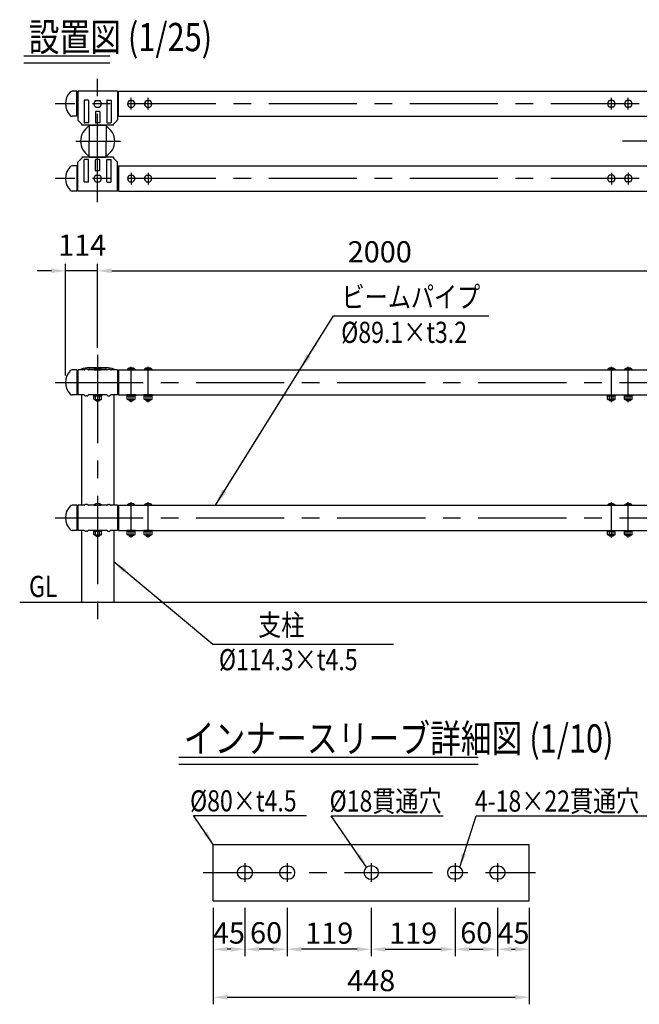
# Model space of a CAD drawing. Extents: x 92 to 9225, y 202 to 6650.
# Drawn here: x 94 to 2291, y 3096 to 6587 of the extents above; entities that cross this region are included whole.
import ezdxf

# ---------------------------------------------------------------- set-up
doc = ezdxf.new("R2010")
doc.units = 0
doc.header["$LTSCALE"] = 50
doc.header["$MEASUREMENT"] = 0
doc.header["$PDMODE"] = 33
doc.header["$PDSIZE"] = 5
doc.linetypes.add('CENTER', pattern=[2, 1.25, -0.25, 0.25, -0.25])
doc.layers.get('DEFPOINTS').update_dxf_attribs({"linetype": 'CONTINUOUS'})
for name, color, linetype in [('CENTER', 3, 'CENTER'), ('MOJI', 6, 'CONTINUOUS'), ('MOJI2', 1, 'CONTINUOUS'), ('SJC', 1, 'CONTINUOUS'), ('SJC2', 7, 'CONTINUOUS'), ('SUNPOU', 4, 'CONTINUOUS')]:
    doc.layers.add(name, color=color, linetype=linetype)
doc.styles.add('EXT08', font='ROMANS', dxfattribs={"width": 0.8, "bigfont": 'EXTFONT'})
doc.styles.get("Standard").update_dxf_attribs({"font": 'ISOCP'})
doc.dimstyles.new('SJC', dxfattribs={"dimtxt": 0.18, "dimasz": 0.18, "dimexe": 0.18, "dimexo": 0.0625, "dimgap": 0.09, "dimtad": 0, "dimtih": 1, "dimtoh": 1, "dimdec": 4, "dimzin": 0, "dimdsep": 46, "dimtxsty": 'STANDARD', "dimcen": 0.09, "dimadec": 0, "dimazin": 0, "dimtfac": 1, "dimtdec": 4, "dimtofl": 0, "dimtmove": 0, "dimatfit": 3, "dimfxl": 1, "dimtolj": 1, "dimtzin": 0, "dimarcsym": 0})

# ---------------------------------------------------------------- blocks, each defined once
blk = doc.blocks.new('*D2')
at = {"layer": 'DEFPOINTS', "color": 0}
for p in [(2370.6, 5697), (370.6, 5399), (2370.6, 5399)]:
    blk.add_point(p, dxfattribs=at)
at = {"layer": 'SUNPOU', "lineweight": -2}
for p, q in [((370.6, 5424), (370.6, 5722)), ((420.6, 5697), (2320.6, 5697)), ((2370.6, 5424), (2370.6, 5722))]:
    blk.add_line(p, q, dxfattribs=at)
at = {"layer": 'SUNPOU'}
for points in [[(420.6, 5705.3), (420.6, 5688.7), (370.6, 5697)], [(2320.6, 5705.3), (2320.6, 5688.7), (2370.6, 5697)]]:
    blk.add_solid(points, dxfattribs=at)
at = {"layer": 'SUNPOU', "insert": (1370.6, 5764.5), "char_height": 75, "attachment_point": 5, "style": 'EXT08'}
blk.add_mtext('\\A1;2000', dxfattribs=at)
blk = doc.blocks.new('*D1')
at = {"layer": 'DEFPOINTS', "color": 0}
for p in [(256.6, 5697), (370.6, 5399), (256.6, 5301.2)]:
    blk.add_point(p, dxfattribs=at)
at = {"layer": 'SUNPOU', "lineweight": -2}
for p, q in [((206.6, 5697), (156.6, 5697)), ((256.6, 5326.2), (256.6, 5722)), ((370.6, 5697), (256.6, 5697)), ((370.6, 5424), (370.6, 5722)), ((420.6, 5697), (470.6, 5697))]:
    blk.add_line(p, q, dxfattribs=at)
at = {"layer": 'SUNPOU'}
for points in [[(206.6, 5705.3), (206.6, 5688.7), (256.6, 5697)], [(420.6, 5705.3), (420.6, 5688.7), (370.6, 5697)]]:
    blk.add_solid(points, dxfattribs=at)
at = {"layer": 'SUNPOU', "insert": (315.6, 5787.9), "char_height": 75, "attachment_point": 5, "style": 'EXT08'}
blk.add_mtext('\\A1;114', dxfattribs=at)
blk = doc.blocks.new('*D17')
at = {"layer": 'DEFPOINTS', "color": 0}
for p in [(780.3, 3463.4), (1900.3, 3463.4), (1900.3, 3121.3)]:
    blk.add_point(p, dxfattribs=at)
at = {"layer": 'SUNPOU', "color": 0, "lineweight": -2}
for p, q in [((780.3, 3438.4), (780.3, 3096.3)), ((1900.3, 3438.4), (1900.3, 3096.3)), ((830.3, 3121.3), (1850.3, 3121.3))]:
    blk.add_line(p, q, dxfattribs=at)
at = {"layer": 'SUNPOU', "color": 0}
for points in [[(830.3, 3129.6), (830.3, 3113), (780.3, 3121.3)], [(1850.3, 3129.6), (1850.3, 3113), (1900.3, 3121.3)]]:
    blk.add_solid(points, dxfattribs=at)
at = {"layer": 'SUNPOU', "color": 0, "insert": (1340.3, 3180.5), "char_height": 75, "attachment_point": 5, "style": 'EXT08'}
blk.add_mtext('\\A1;448', dxfattribs=at)
blk = doc.blocks.new('*D18')
at = {"layer": 'DEFPOINTS', "color": 0}
for p in [(1340.3, 3463.4), (1637.8, 3463.4), (1637.8, 3291.5)]:
    blk.add_point(p, dxfattribs=at)
at = {"layer": 'SUNPOU', "color": 0, "lineweight": -2}
for p, q in [((1340.3, 3438.4), (1340.3, 3266.5)), ((1637.8, 3438.4), (1637.8, 3266.5)), ((1390.3, 3291.5), (1587.8, 3291.5))]:
    blk.add_line(p, q, dxfattribs=at)
at = {"layer": 'SUNPOU', "color": 0}
for points in [[(1390.3, 3299.8), (1390.3, 3283.1), (1340.3, 3291.5)], [(1587.8, 3299.8), (1587.8, 3283.1), (1637.8, 3291.5)]]:
    blk.add_solid(points, dxfattribs=at)
at = {"layer": 'SUNPOU', "color": 0, "insert": (1489, 3348.7), "char_height": 75, "attachment_point": 5, "style": 'EXT08'}
blk.add_mtext('\\A1;119', dxfattribs=at)
blk = doc.blocks.new('*D19')
at = {"layer": 'DEFPOINTS', "color": 0}
for p in [(1637.8, 3463.4), (1787.8, 3463.4), (1787.8, 3291.5)]:
    blk.add_point(p, dxfattribs=at)
at = {"layer": 'SUNPOU', "color": 0, "lineweight": -2}
for p, q in [((1637.8, 3438.4), (1637.8, 3266.5)), ((1787.8, 3438.4), (1787.8, 3266.5)), ((1687.8, 3291.5), (1737.8, 3291.5))]:
    blk.add_line(p, q, dxfattribs=at)
at = {"layer": 'SUNPOU', "color": 0}
for points in [[(1687.8, 3299.8), (1687.8, 3283.1), (1637.8, 3291.5)], [(1737.8, 3299.8), (1737.8, 3283.1), (1787.8, 3291.5)]]:
    blk.add_solid(points, dxfattribs=at)
at = {"layer": 'SUNPOU', "color": 0, "insert": (1712.8, 3349.9), "char_height": 75, "attachment_point": 5, "style": 'EXT08'}
blk.add_mtext('\\A1;60', dxfattribs=at)
blk = doc.blocks.new('*D20')
at = {"layer": 'DEFPOINTS', "color": 0}
for p in [(1787.8, 3463.4), (1900.3, 3463.4), (1900.3, 3291.5)]:
    blk.add_point(p, dxfattribs=at)
at = {"layer": 'SUNPOU', "color": 0, "lineweight": -2}
for p, q in [((1787.8, 3438.4), (1787.8, 3266.5)), ((1900.3, 3438.4), (1900.3, 3266.5)), ((1837.8, 3291.5), (1850.3, 3291.5))]:
    blk.add_line(p, q, dxfattribs=at)
at = {"layer": 'SUNPOU', "color": 0}
for points in [[(1837.8, 3299.8), (1837.8, 3283.1), (1787.8, 3291.5)], [(1850.3, 3299.8), (1850.3, 3283.1), (1900.3, 3291.5)]]:
    blk.add_solid(points, dxfattribs=at)
at = {"layer": 'SUNPOU', "color": 0, "insert": (1844.6, 3348.9), "char_height": 75, "attachment_point": 5, "style": 'EXT08'}
blk.add_mtext('\\A1;45', dxfattribs=at)
blk = doc.blocks.new('*D37')
at = {"layer": 'DEFPOINTS', "color": 0}
for p in [(1042.8, 3463.4), (1340.3, 3463.4), (1042.8, 3291.5)]:
    blk.add_point(p, dxfattribs=at)
at = {"layer": 'SUNPOU', "color": 0, "lineweight": -2}
for p, q in [((1042.8, 3438.4), (1042.8, 3266.5)), ((1340.3, 3438.4), (1340.3, 3266.5)), ((1290.3, 3291.5), (1092.8, 3291.5))]:
    blk.add_line(p, q, dxfattribs=at)
at = {"layer": 'SUNPOU', "color": 0}
for points in [[(1092.8, 3299.8), (1092.8, 3283.1), (1042.8, 3291.5)], [(1290.3, 3299.8), (1290.3, 3283.1), (1340.3, 3291.5)]]:
    blk.add_solid(points, dxfattribs=at)
at = {"layer": 'SUNPOU', "color": 0, "insert": (1191.5, 3348.7), "char_height": 75, "attachment_point": 5, "style": 'EXT08'}
blk.add_mtext('\\A1;119', dxfattribs=at)
blk = doc.blocks.new('*D38')
at = {"layer": 'DEFPOINTS', "color": 0}
for p in [(892.8, 3463.4), (1042.8, 3463.4), (892.8, 3291.5)]:
    blk.add_point(p, dxfattribs=at)
at = {"layer": 'SUNPOU', "color": 0, "lineweight": -2}
for p, q in [((892.8, 3438.4), (892.8, 3266.5)), ((1042.8, 3438.4), (1042.8, 3266.5)), ((992.8, 3291.5), (942.8, 3291.5))]:
    blk.add_line(p, q, dxfattribs=at)
at = {"layer": 'SUNPOU', "color": 0}
for points in [[(942.8, 3299.8), (942.8, 3283.1), (892.8, 3291.5)], [(992.8, 3299.8), (992.8, 3283.1), (1042.8, 3291.5)]]:
    blk.add_solid(points, dxfattribs=at)
at = {"layer": 'SUNPOU', "color": 0, "insert": (967.8, 3349.9), "char_height": 75, "attachment_point": 5, "style": 'EXT08'}
blk.add_mtext('\\A1;60', dxfattribs=at)
blk = doc.blocks.new('*D39')
at = {"layer": 'DEFPOINTS', "color": 0}
for p in [(780.3, 3463.4), (892.8, 3463.4), (780.3, 3291.5)]:
    blk.add_point(p, dxfattribs=at)
at = {"layer": 'SUNPOU', "color": 0, "lineweight": -2}
for p, q in [((780.3, 3438.4), (780.3, 3266.5)), ((892.8, 3438.4), (892.8, 3266.5)), ((842.8, 3291.5), (830.3, 3291.5))]:
    blk.add_line(p, q, dxfattribs=at)
at = {"layer": 'SUNPOU', "color": 0}
for points in [[(830.3, 3299.8), (830.3, 3283.1), (780.3, 3291.5)], [(842.8, 3299.8), (842.8, 3283.1), (892.8, 3291.5)]]:
    blk.add_solid(points, dxfattribs=at)
at = {"layer": 'SUNPOU', "color": 0, "insert": (835.9, 3348.9), "char_height": 75, "attachment_point": 5, "style": 'EXT08'}
blk.add_mtext('\\A1;45', dxfattribs=at)

msp = doc.modelspace()

# ---------------------------------------------------------------- linework, layer by layer
at = {"layer": 'CENTER', "ltscale": 5}
for p, q in [((370.617, 5940.66), (370.617, 6377.78)), ((4789.795, 6289.423), (219.943, 6289.423)), ((387.729, 6289.423), (353.505, 6289.423)), ((489.617, 6268.764), (489.617, 6310.081)), ((549.617, 6268.764), (549.617, 6310.081)), ((2191.617, 6268.765), (2191.617, 6310.081)), ((2251.617, 6268.765), (2251.617, 6310.081)), ((293.759, 6156.823), (452.064, 6156.823)), ((2543.928, 6156.823), (2212.393, 6156.823)), ((489.617, 6044.881), (489.617, 6003.564)), ((549.617, 6044.881), (549.617, 6003.564)), ((2191.617, 6044.881), (2191.617, 6003.564)), ((2251.617, 6044.881), (2251.617, 6003.564)), ((4789.795, 6024.223), (219.943, 6024.223)), ((387.729, 6024.223), (353.505, 6024.223)), ((370.617, 5398.994), (370.617, 4429.707)), ((489.617, 5231.01), (489.617, 5356.605)), ((549.617, 5231.01), (549.617, 5356.605)), ((2191.617, 5231.01), (2191.617, 5356.605)), ((2251.617, 5231.01), (2251.617, 5356.605)), ((489.617, 4751.01), (489.617, 4876.605)), ((549.617, 4751.01), (549.617, 4876.605)), ((2191.617, 4751.01), (2191.617, 4876.605)), ((2251.617, 4751.01), (2251.617, 4876.605)), ((892.758, 3596.689), (892.758, 3530.088)), ((1042.758, 3596.689), (1042.758, 3530.088)), ((1340.258, 3596.689), (1340.258, 3530.088)), ((1637.758, 3596.689), (1637.758, 3530.088)), ((1787.758, 3596.689), (1787.758, 3530.088)), ((745.141, 3563.388), (1922.733, 3563.388))]:
    msp.add_line(p, q, dxfattribs=at)
at = {"layer": 'CENTER', "linetype": 'CENTER', "ltscale": 5}
for p, q in [((219.943, 5301.25), (4789.795, 5301.25)), ((219.943, 4821.25), (4789.795, 4821.25))]:
    msp.add_line(p, q, dxfattribs=at)
at = {"layer": 'MOJI', "ltscale": 5}
for p, q in [((1206.47, 5536.806), (1757.144, 5536.806)), ((779.097, 4373.645), (1419.06, 4373.645)), ((710.268, 3766.28), (1110.665, 3766.28))]:
    msp.add_line(p, q, dxfattribs=at)
at = {"layer": 'MOJI', "linetype": 'ByBlock', "ltscale": 5}
for p, q in [((1197.878, 3764.965), (1595.491, 3764.965)), ((1712.696, 3764.965), (2356.547, 3764.965))]:
    msp.add_line(p, q, dxfattribs=at)
at = {"layer": 'MOJI2', "ltscale": 5}
for p, q in [((109.012, 6459.104), (413.69, 6459.104)), ((109.012, 6434.104), (413.69, 6434.104)), ((658.653, 3972.42), (1719.59, 3972.42)), ((658.653, 3947.42), (1719.59, 3947.42))]:
    msp.add_line(p, q, dxfattribs=at)
at = {"layer": 'SJC', "ltscale": 5}
for p, q in [((296.617, 6333.973), (280.475, 6333.973)), ((296.617, 6244.873), (296.617, 6333.973)), ((300.617, 6329.423), (299.617, 6329.423)), ((300.617, 6333.973), (300.617, 6231.864)), ((440.617, 6333.973), (300.617, 6333.973)), ((440.617, 6333.973), (440.617, 6231.864)), ((444.467, 6329.423), (440.617, 6329.423)), ((444.467, 6333.973), (3296.617, 6333.973)), ((323.117, 6300.973), (323.117, 6222.973)), ((337.117, 6301.973), (324.117, 6301.973)), ((338.117, 6300.973), (338.117, 6222.973)), ((365.201, 6301.201), (365.116, 6301.201)), ((365.201, 6301.201), (376.034, 6301.201)), ((376.034, 6301.201), (376.119, 6301.201)), ((403.117, 6300.973), (403.117, 6222.973)), ((404.117, 6301.973), (417.117, 6301.973)), ((418.117, 6300.973), (418.117, 6222.973)), ((484.201, 6301.201), (484.116, 6301.201)), ((484.201, 6301.201), (495.034, 6301.201)), ((495.034, 6301.201), (495.119, 6301.201)), ((544.201, 6301.201), (544.116, 6301.201)), ((544.201, 6301.201), (555.034, 6301.201)), ((555.034, 6301.201), (555.119, 6301.201)), ((2186.201, 6301.202), (2186.116, 6301.202)), ((2197.034, 6301.202), (2186.201, 6301.202)), ((2197.034, 6301.202), (2197.119, 6301.202)), ((2246.201, 6301.202), (2246.116, 6301.202)), ((2257.034, 6301.202), (2246.201, 6301.202)), ((2257.034, 6301.202), (2257.119, 6301.202)), ((300.617, 6249.423), (299.617, 6249.423)), ((363.117, 6260.973), (363.117, 6222.973)), ((377.117, 6261.973), (364.117, 6261.973)), ((365.201, 6277.645), (365.116, 6277.645)), ((365.201, 6277.645), (376.034, 6277.645)), ((376.034, 6277.645), (376.119, 6277.645)), ((378.117, 6260.973), (378.117, 6222.973)), ((444.467, 6249.423), (440.617, 6249.423)), ((484.201, 6277.645), (484.116, 6277.645)), ((484.201, 6277.645), (495.034, 6277.645)), ((495.034, 6277.645), (495.119, 6277.645)), ((544.201, 6277.645), (544.116, 6277.645)), ((544.201, 6277.645), (555.034, 6277.645)), ((555.034, 6277.645), (555.119, 6277.645)), ((2186.201, 6277.645), (2186.116, 6277.645)), ((2197.034, 6277.645), (2186.201, 6277.645)), ((2197.034, 6277.645), (2197.119, 6277.645)), ((2246.201, 6277.645), (2246.116, 6277.645)), ((2257.034, 6277.645), (2246.201, 6277.645)), ((2257.034, 6277.645), (2257.119, 6277.645)), ((296.617, 6244.873), (280.475, 6244.873)), ((314.167, 6217.173), (301.505, 6229.734)), ((314.167, 6213.973), (314.167, 6217.173)), ((337.117, 6221.973), (324.117, 6221.973)), ((377.117, 6221.973), (364.117, 6221.973)), ((404.117, 6221.973), (417.117, 6221.973)), ((427.067, 6217.173), (439.73, 6229.734)), ((427.067, 6213.973), (427.067, 6217.173)), ((444.467, 6244.873), (3296.617, 6244.873)), ((427.067, 6213.973), (314.167, 6213.973)), ((427.067, 6213.973), (314.167, 6213.973)), ((340.617, 6211.973), (340.617, 6209.649)), ((340.617, 6211.973), (340.617, 6156.823)), ((340.617, 6211.973), (340.617, 6209.649)), ((342.617, 6213.973), (398.618, 6213.973)), ((342.617, 6213.973), (398.618, 6213.973)), ((342.617, 6213.973), (398.618, 6213.973)), ((342.617, 6213.973), (398.618, 6213.973)), ((400.618, 6211.973), (400.618, 6209.649)), ((400.618, 6211.973), (400.618, 6156.823)), ((400.618, 6211.973), (400.618, 6209.649)), ((340.617, 6101.673), (340.617, 6156.823)), ((400.618, 6101.673), (400.618, 6156.823)), ((300.617, 5979.673), (300.617, 6081.782)), ((314.167, 6096.473), (301.505, 6083.912)), ((427.067, 6099.673), (314.167, 6099.673)), ((427.067, 6099.673), (314.167, 6099.673)), ((314.167, 6099.673), (314.167, 6096.473)), ((323.117, 6012.673), (323.117, 6090.673)), ((337.117, 6091.673), (324.117, 6091.673)), ((338.117, 6012.673), (338.117, 6090.673)), ((340.617, 6101.673), (340.617, 6103.997)), ((342.617, 6099.673), (398.618, 6099.673)), ((342.617, 6099.673), (398.618, 6099.673)), ((363.117, 6052.673), (363.117, 6090.673)), ((377.117, 6091.673), (364.117, 6091.673)), ((378.117, 6052.673), (378.117, 6090.673)), ((400.618, 6101.673), (400.618, 6103.997)), ((403.117, 6012.673), (403.117, 6090.673)), ((404.117, 6091.673), (417.117, 6091.673)), ((418.117, 6012.673), (418.117, 6090.673)), ((427.067, 6099.673), (427.067, 6096.473)), ((427.067, 6096.473), (439.73, 6083.912)), ((440.617, 5979.673), (440.617, 6081.782)), ((296.617, 6068.773), (280.475, 6068.773)), ((296.617, 6068.773), (296.617, 5979.673)), ((300.617, 6064.223), (299.617, 6064.223)), ((377.117, 6051.673), (364.117, 6051.673)), ((444.467, 6064.223), (440.617, 6064.223)), ((444.467, 6068.773), (3296.617, 6068.773)), ((337.117, 6011.673), (324.117, 6011.673)), ((365.201, 6036.001), (365.116, 6036.001)), ((365.201, 6012.444), (365.116, 6012.444)), ((365.201, 6036.001), (376.034, 6036.001)), ((365.201, 6012.444), (376.034, 6012.444)), ((376.034, 6036.001), (376.119, 6036.001)), ((376.034, 6012.444), (376.119, 6012.444)), ((404.117, 6011.673), (417.117, 6011.673)), ((484.201, 6036.001), (484.116, 6036.001)), ((484.201, 6012.444), (484.116, 6012.444)), ((484.201, 6036.001), (495.034, 6036.001)), ((484.201, 6012.444), (495.034, 6012.444)), ((495.034, 6036.001), (495.119, 6036.001)), ((495.034, 6012.444), (495.119, 6012.444)), ((544.201, 6036.001), (544.116, 6036.001)), ((544.201, 6012.444), (544.116, 6012.444)), ((544.201, 6036.001), (555.034, 6036.001)), ((544.201, 6012.444), (555.034, 6012.444)), ((555.034, 6036.001), (555.119, 6036.001)), ((555.034, 6012.444), (555.119, 6012.444)), ((2186.201, 6036.001), (2186.116, 6036.001)), ((2186.201, 6012.444), (2186.116, 6012.444)), ((2197.034, 6036.001), (2186.201, 6036.001)), ((2197.034, 6012.444), (2186.201, 6012.444)), ((2197.034, 6036.001), (2197.119, 6036.001)), ((2197.034, 6012.444), (2197.119, 6012.444)), ((2246.201, 6036.001), (2246.116, 6036.001)), ((2246.201, 6012.444), (2246.116, 6012.444)), ((2257.034, 6036.001), (2246.201, 6036.001)), ((2257.034, 6012.444), (2246.201, 6012.444)), ((2257.034, 6036.001), (2257.119, 6036.001)), ((2257.034, 6012.444), (2257.119, 6012.444)), ((296.617, 5979.673), (280.475, 5979.673)), ((300.617, 5984.223), (299.617, 5984.223)), ((440.617, 5979.673), (300.617, 5979.673)), ((444.467, 5984.223), (440.617, 5984.223)), ((444.467, 5979.673), (3296.617, 5979.673)), ((296.617, 5345.8), (280.475, 5345.8)), ((296.617, 5345.8), (296.617, 5256.7)), ((300.617, 5345.8), (300.617, 5256.7)), ((323.117, 5345.8), (300.617, 5345.8)), ((332.921, 5348.8), (328.314, 5348.8)), ((403.117, 5345.8), (338.117, 5345.8)), ((340.617, 5345.8), (340.617, 5354.044)), ((340.617, 5354.044), (400.618, 5354.044)), ((341.617, 5348.593), (358.659, 5348.593)), ((357.617, 5347.8), (357.817, 5345.8)), ((357.617, 5347.8), (383.617, 5347.8)), ((357.817, 5345.8), (383.417, 5345.8)), ((365.116, 5347.8), (365.116, 5345.8)), ((376.119, 5347.8), (376.119, 5345.8)), ((382.576, 5348.593), (399.618, 5348.593)), ((383.617, 5347.8), (383.417, 5345.8)), ((400.618, 5345.8), (400.618, 5354.044)), ((408.314, 5348.8), (412.921, 5348.8)), ((440.617, 5345.8), (418.117, 5345.8)), ((440.617, 5345.8), (440.617, 5256.7)), ((444.617, 5345.8), (3296.617, 5345.8)), ((476.617, 5347.8), (476.817, 5345.8)), ((476.617, 5347.8), (502.617, 5347.8)), ((476.817, 5345.8), (502.417, 5345.8)), ((484.116, 5347.8), (484.116, 5345.8)), ((495.119, 5347.8), (495.119, 5345.8)), ((502.617, 5347.8), (502.417, 5345.8)), ((536.617, 5347.8), (536.817, 5345.8)), ((536.617, 5347.8), (562.617, 5347.8)), ((536.817, 5345.8), (562.417, 5345.8)), ((544.116, 5347.8), (544.116, 5345.8)), ((555.119, 5347.8), (555.119, 5345.8)), ((562.617, 5347.8), (562.417, 5345.8)), ((2178.617, 5347.8), (2178.817, 5345.8)), ((2204.617, 5347.8), (2178.617, 5347.8)), ((2204.417, 5345.8), (2178.817, 5345.8)), ((2186.116, 5347.8), (2186.116, 5345.8)), ((2197.119, 5347.8), (2197.119, 5345.8)), ((2204.617, 5347.8), (2204.417, 5345.8)), ((2238.617, 5347.8), (2238.817, 5345.8)), ((2264.617, 5347.8), (2238.617, 5347.8)), ((2264.417, 5345.8), (2238.817, 5345.8)), ((2246.116, 5347.8), (2246.116, 5345.8)), ((2257.119, 5347.8), (2257.119, 5345.8)), ((2264.617, 5347.8), (2264.417, 5345.8)), ((300.617, 5341.25), (299.617, 5341.25)), ((444.617, 5341.25), (440.617, 5341.25)), ((296.617, 5256.7), (280.475, 5256.7)), ((300.617, 5261.25), (299.617, 5261.25)), ((323.117, 5256.7), (300.617, 5256.7)), ((313.468, 5256.7), (313.468, 4865.8)), ((332.921, 5253.7), (328.314, 5253.7)), ((403.117, 5256.7), (338.117, 5256.7)), ((355.617, 5256.7), (355.617, 5253.5)), ((385.617, 5256.7), (355.617, 5256.7)), ((385.617, 5253.5), (355.617, 5253.5)), ((356.761, 5253.5), (384.474, 5253.5)), ((356.761, 5241.572), (356.761, 5253.5)), ((358.617, 5240.5), (356.761, 5241.572)), ((358.617, 5240.5), (382.617, 5240.5)), ((362.617, 5240.5), (362.617, 5238.8)), ((362.617, 5238.8), (365.617, 5235.8)), ((363.689, 5241.572), (363.689, 5253.5)), ((378.617, 5238.8), (375.617, 5235.8)), ((377.546, 5241.572), (377.546, 5253.5)), ((377.546, 5241.572), (377.546, 5252.428)), ((378.617, 5240.5), (378.617, 5238.8)), ((382.617, 5240.5), (384.474, 5241.572)), ((384.474, 5241.572), (384.474, 5253.5)), ((384.474, 5241.572), (384.474, 5252.428)), ((385.617, 5256.7), (385.617, 5253.5)), ((408.314, 5253.7), (412.921, 5253.7)), ((440.617, 5256.7), (418.117, 5256.7)), ((427.767, 5256.7), (427.767, 4865.8)), ((444.617, 5261.25), (440.617, 5261.25)), ((444.617, 5256.7), (3296.617, 5256.7)), ((474.617, 5256.7), (474.617, 5253.5)), ((504.617, 5256.7), (474.617, 5256.7)), ((504.617, 5253.5), (474.617, 5253.5)), ((475.761, 5253.5), (503.474, 5253.5)), ((475.761, 5241.572), (475.761, 5253.5)), ((477.617, 5240.5), (475.761, 5241.572)), ((477.617, 5240.5), (501.617, 5240.5)), ((481.617, 5240.5), (481.617, 5238.8)), ((481.617, 5238.8), (484.617, 5235.8)), ((482.689, 5241.572), (482.689, 5253.5)), ((497.617, 5238.8), (494.617, 5235.8)), ((496.546, 5241.572), (496.546, 5253.5)), ((496.546, 5241.572), (496.546, 5252.428)), ((497.617, 5240.5), (497.617, 5238.8)), ((501.617, 5240.5), (503.474, 5241.572)), ((503.474, 5241.572), (503.474, 5253.5)), ((503.474, 5241.572), (503.474, 5252.428)), ((504.617, 5256.7), (504.617, 5253.5)), ((534.617, 5256.7), (534.617, 5253.5)), ((564.617, 5256.7), (534.617, 5256.7)), ((564.617, 5253.5), (534.617, 5253.5)), ((535.761, 5253.5), (563.474, 5253.5)), ((535.761, 5241.572), (535.761, 5253.5)), ((537.617, 5240.5), (535.761, 5241.572)), ((537.617, 5240.5), (561.617, 5240.5)), ((541.617, 5240.5), (541.617, 5238.8)), ((541.617, 5238.8), (544.617, 5235.8)), ((542.689, 5241.572), (542.689, 5253.5)), ((557.617, 5238.8), (554.617, 5235.8)), ((556.546, 5241.572), (556.546, 5253.5)), ((556.546, 5241.572), (556.546, 5252.428)), ((557.617, 5240.5), (557.617, 5238.8)), ((561.617, 5240.5), (563.474, 5241.572)), ((563.474, 5241.572), (563.474, 5253.5)), ((563.474, 5241.572), (563.474, 5252.428)), ((564.617, 5256.7), (564.617, 5253.5)), ((2176.617, 5256.7), (2176.617, 5253.5)), ((2176.617, 5256.7), (2206.617, 5256.7)), ((2176.617, 5253.5), (2206.617, 5253.5)), ((2205.474, 5253.5), (2177.761, 5253.5)), ((2177.761, 5241.572), (2177.761, 5253.5)), ((2177.761, 5241.572), (2177.761, 5252.428)), ((2179.617, 5240.5), (2177.761, 5241.572)), ((2203.617, 5240.5), (2179.617, 5240.5)), ((2183.617, 5240.5), (2183.617, 5238.8)), ((2183.617, 5238.8), (2186.617, 5235.8)), ((2184.689, 5241.572), (2184.689, 5253.5)), ((2184.689, 5241.572), (2184.689, 5252.428)), ((2199.617, 5238.8), (2196.617, 5235.8)), ((2198.546, 5241.572), (2198.546, 5253.5)), ((2199.617, 5240.5), (2199.617, 5238.8)), ((2203.617, 5240.5), (2205.474, 5241.572)), ((2205.474, 5241.572), (2205.474, 5253.5)), ((2206.617, 5256.7), (2206.617, 5253.5)), ((2236.617, 5256.7), (2236.617, 5253.5)), ((2236.617, 5256.7), (2266.617, 5256.7)), ((2236.617, 5253.5), (2266.617, 5253.5)), ((2265.474, 5253.5), (2237.761, 5253.5)), ((2237.761, 5241.572), (2237.761, 5253.5)), ((2237.761, 5241.572), (2237.761, 5252.428)), ((2239.617, 5240.5), (2237.761, 5241.572)), ((2263.617, 5240.5), (2239.617, 5240.5)), ((2243.617, 5240.5), (2243.617, 5238.8)), ((2243.617, 5238.8), (2246.617, 5235.8)), ((2244.689, 5241.572), (2244.689, 5253.5)), ((2244.689, 5241.572), (2244.689, 5252.428)), ((2259.617, 5238.8), (2256.617, 5235.8)), ((2258.546, 5241.572), (2258.546, 5253.5)), ((2259.617, 5240.5), (2259.617, 5238.8)), ((2263.617, 5240.5), (2265.474, 5241.572)), ((2265.474, 5241.572), (2265.474, 5253.5)), ((2266.617, 5256.7), (2266.617, 5253.5)), ((365.617, 5235.8), (375.617, 5235.8)), ((484.617, 5235.8), (494.617, 5235.8)), ((544.617, 5235.8), (554.617, 5235.8)), ((2196.617, 5235.8), (2186.617, 5235.8)), ((2256.617, 5235.8), (2246.617, 5235.8)), ((296.617, 4865.8), (280.475, 4865.8)), ((296.617, 4865.8), (296.617, 4776.7)), ((300.617, 4861.25), (299.617, 4861.25)), ((300.617, 4865.8), (300.617, 4776.7)), ((323.117, 4865.8), (300.617, 4865.8)), ((332.921, 4868.8), (328.314, 4868.8)), ((403.117, 4865.8), (338.117, 4865.8)), ((357.617, 4867.8), (357.817, 4865.8)), ((357.617, 4867.8), (383.617, 4867.8)), ((357.817, 4865.8), (383.417, 4865.8)), ((365.116, 4867.8), (365.116, 4865.8)), ((376.119, 4867.8), (376.119, 4865.8)), ((383.617, 4867.8), (383.417, 4865.8)), ((408.314, 4868.8), (412.921, 4868.8)), ((440.617, 4865.8), (418.117, 4865.8)), ((440.617, 4865.8), (440.617, 4776.7)), ((444.617, 4861.25), (440.617, 4861.25)), ((444.617, 4865.8), (3296.617, 4865.8)), ((476.617, 4867.8), (476.817, 4865.8)), ((476.617, 4867.8), (502.617, 4867.8)), ((476.817, 4865.8), (502.417, 4865.8)), ((484.116, 4867.8), (484.116, 4865.8)), ((495.119, 4867.8), (495.119, 4865.8)), ((502.617, 4867.8), (502.417, 4865.8)), ((536.617, 4867.8), (536.817, 4865.8)), ((536.617, 4867.8), (562.617, 4867.8)), ((536.817, 4865.8), (562.417, 4865.8)), ((544.116, 4867.8), (544.116, 4865.8)), ((555.119, 4867.8), (555.119, 4865.8)), ((562.617, 4867.8), (562.417, 4865.8)), ((2178.617, 4867.8), (2178.817, 4865.8)), ((2204.617, 4867.8), (2178.617, 4867.8)), ((2204.417, 4865.8), (2178.817, 4865.8)), ((2186.116, 4867.8), (2186.116, 4865.8)), ((2197.119, 4867.8), (2197.119, 4865.8)), ((2204.617, 4867.8), (2204.417, 4865.8)), ((2238.617, 4867.8), (2238.817, 4865.8)), ((2264.617, 4867.8), (2238.617, 4867.8)), ((2264.417, 4865.8), (2238.817, 4865.8)), ((2246.116, 4867.8), (2246.116, 4865.8)), ((2257.119, 4867.8), (2257.119, 4865.8)), ((2264.617, 4867.8), (2264.417, 4865.8)), ((296.617, 4776.7), (280.475, 4776.7)), ((300.617, 4781.25), (299.617, 4781.25)), ((323.117, 4776.7), (300.617, 4776.7)), ((313.468, 4776.7), (313.468, 4521.25)), ((332.921, 4773.7), (328.314, 4773.7)), ((403.117, 4776.7), (338.117, 4776.7)), ((355.617, 4776.7), (355.617, 4773.5)), ((385.617, 4776.7), (355.617, 4776.7)), ((385.617, 4773.5), (355.617, 4773.5)), ((356.761, 4773.5), (384.474, 4773.5)), ((356.761, 4761.572), (356.761, 4773.5)), ((358.617, 4760.5), (356.761, 4761.572)), ((358.617, 4760.5), (382.617, 4760.5)), ((362.617, 4760.5), (362.617, 4758.8)), ((362.617, 4758.8), (365.617, 4755.8)), ((363.689, 4761.572), (363.689, 4773.5)), ((365.617, 4755.8), (375.617, 4755.8)), ((378.617, 4758.8), (375.617, 4755.8)), ((377.546, 4761.572), (377.546, 4773.5)), ((377.546, 4761.572), (377.546, 4772.428)), ((378.617, 4760.5), (378.617, 4758.8)), ((382.617, 4760.5), (384.474, 4761.572)), ((384.474, 4761.572), (384.474, 4773.5)), ((384.474, 4761.572), (384.474, 4772.428)), ((385.617, 4776.7), (385.617, 4773.5)), ((408.314, 4773.7), (412.921, 4773.7)), ((440.617, 4776.7), (418.117, 4776.7)), ((427.767, 4776.7), (427.767, 4521.25)), ((444.617, 4781.25), (440.617, 4781.25)), ((444.617, 4776.7), (3296.617, 4776.7)), ((474.617, 4776.7), (474.617, 4773.5)), ((504.617, 4776.7), (474.617, 4776.7)), ((504.617, 4773.5), (474.617, 4773.5)), ((475.761, 4773.5), (503.474, 4773.5)), ((475.761, 4761.572), (475.761, 4773.5)), ((477.617, 4760.5), (475.761, 4761.572)), ((477.617, 4760.5), (501.617, 4760.5)), ((481.617, 4760.5), (481.617, 4758.8)), ((481.617, 4758.8), (484.617, 4755.8)), ((482.689, 4761.572), (482.689, 4773.5)), ((484.617, 4755.8), (494.617, 4755.8)), ((497.617, 4758.8), (494.617, 4755.8)), ((496.546, 4761.572), (496.546, 4773.5)), ((496.546, 4761.572), (496.546, 4772.428)), ((497.617, 4760.5), (497.617, 4758.8)), ((501.617, 4760.5), (503.474, 4761.572)), ((503.474, 4761.572), (503.474, 4773.5)), ((503.474, 4761.572), (503.474, 4772.428)), ((504.617, 4776.7), (504.617, 4773.5)), ((534.617, 4776.7), (534.617, 4773.5)), ((564.617, 4776.7), (534.617, 4776.7)), ((564.617, 4773.5), (534.617, 4773.5)), ((535.761, 4773.5), (563.474, 4773.5)), ((535.761, 4761.572), (535.761, 4773.5)), ((537.617, 4760.5), (535.761, 4761.572)), ((537.617, 4760.5), (561.617, 4760.5)), ((541.617, 4760.5), (541.617, 4758.8)), ((541.617, 4758.8), (544.617, 4755.8)), ((542.689, 4761.572), (542.689, 4773.5)), ((544.617, 4755.8), (554.617, 4755.8)), ((557.617, 4758.8), (554.617, 4755.8)), ((556.546, 4761.572), (556.546, 4773.5)), ((556.546, 4761.572), (556.546, 4772.428)), ((557.617, 4760.5), (557.617, 4758.8)), ((561.617, 4760.5), (563.474, 4761.572)), ((563.474, 4761.572), (563.474, 4773.5)), ((563.474, 4761.572), (563.474, 4772.428)), ((564.617, 4776.7), (564.617, 4773.5)), ((2176.617, 4776.7), (2176.617, 4773.5)), ((2176.617, 4776.7), (2206.617, 4776.7)), ((2176.617, 4773.5), (2206.617, 4773.5)), ((2205.474, 4773.5), (2177.761, 4773.5)), ((2177.761, 4761.572), (2177.761, 4773.5)), ((2177.761, 4761.572), (2177.761, 4772.428)), ((2179.617, 4760.5), (2177.761, 4761.572)), ((2203.617, 4760.5), (2179.617, 4760.5)), ((2183.617, 4760.5), (2183.617, 4758.8)), ((2183.617, 4758.8), (2186.617, 4755.8)), ((2184.689, 4761.572), (2184.689, 4773.5)), ((2184.689, 4761.572), (2184.689, 4772.428)), ((2196.617, 4755.8), (2186.617, 4755.8)), ((2199.617, 4758.8), (2196.617, 4755.8)), ((2198.546, 4761.572), (2198.546, 4773.5)), ((2199.617, 4760.5), (2199.617, 4758.8)), ((2203.617, 4760.5), (2205.474, 4761.572)), ((2205.474, 4761.572), (2205.474, 4773.5)), ((2206.617, 4776.7), (2206.617, 4773.5)), ((2236.617, 4776.7), (2236.617, 4773.5)), ((2236.617, 4776.7), (2266.617, 4776.7)), ((2236.617, 4773.5), (2266.617, 4773.5)), ((2265.474, 4773.5), (2237.761, 4773.5)), ((2237.761, 4761.572), (2237.761, 4773.5)), ((2237.761, 4761.572), (2237.761, 4772.428)), ((2239.617, 4760.5), (2237.761, 4761.572)), ((2263.617, 4760.5), (2239.617, 4760.5)), ((2243.617, 4760.5), (2243.617, 4758.8)), ((2243.617, 4758.8), (2246.617, 4755.8)), ((2244.689, 4761.572), (2244.689, 4773.5)), ((2244.689, 4761.572), (2244.689, 4772.428)), ((2256.617, 4755.8), (2246.617, 4755.8)), ((2259.617, 4758.8), (2256.617, 4755.8)), ((2258.546, 4761.572), (2258.546, 4773.5)), ((2259.617, 4760.5), (2259.617, 4758.8)), ((2263.617, 4760.5), (2265.474, 4761.572)), ((2265.474, 4761.572), (2265.474, 4773.5)), ((2266.617, 4776.7), (2266.617, 4773.5)), ((4788.895, 4521.25), (94.415, 4521.25)), ((780.258, 3463.388), (780.258, 3663.388)), ((780.258, 3663.388), (1900.258, 3663.388)), ((1900.258, 3463.388), (1900.258, 3663.388)), ((780.258, 3463.388), (1900.258, 3463.388))]:
    msp.add_line(p, q, dxfattribs=at)
at = {"layer": 'SJC'}
for p, q in [((887.758, 3585.888), (897.758, 3585.888)), ((1037.758, 3585.888), (1047.758, 3585.888)), ((1632.758, 3585.888), (1642.758, 3585.888)), ((1782.758, 3585.888), (1792.758, 3585.888)), ((887.758, 3540.888), (897.758, 3540.888)), ((1037.758, 3540.888), (1047.758, 3540.888)), ((1632.758, 3540.888), (1642.758, 3540.888)), ((1782.758, 3540.888), (1792.758, 3540.888))]:
    msp.add_line(p, q, dxfattribs=at)
at = {"layer": 'SJC', "ltscale": 5}
for points in [[(444.467, 6244.873), (444.467, 6333.973)], [(444.467, 6068.773), (444.467, 5979.673)], [(444.617, 5345.8), (444.617, 5256.7)], [(444.617, 4865.8), (444.617, 4776.7)]]:
    msp.add_lwpolyline(points, dxfattribs=at)
msp.add_circle((1340.258, 3563.388), 25, dxfattribs=at)
for centre, radius, start, end in [((316.617, 6289.423), 60, 136.29068, 223.70932), ((280.475, 6323.973), 10, 90, 136.29068), ((299.617, 6332.423), 3, 180, 270), ((299.617, 6292.423), 3, 180, 270), ((299.617, 6286.423), 3, 90, 180), ((324.117, 6300.973), 1, 90, 180), ((337.117, 6300.973), 1, 0, 90), ((370.617, 6289.423), 13, 115.037107, 244.962893), ((370.617, 6289.423), 13, 295.037107, 64.962893), ((404.117, 6300.973), 1, 90, 180), ((417.117, 6300.973), 1, 0, 90), ((489.617, 6289.423), 13, 115.037107, 244.962893), ((489.617, 6289.423), 13, 295.037107, 64.962893), ((549.617, 6289.423), 13, 115.037107, 244.962893), ((549.617, 6289.423), 13, 295.037107, 64.962893), ((2191.617, 6289.423), 13, 115.037107, 244.962893), ((2191.617, 6289.423), 13, 295.037107, 64.962893), ((2251.617, 6289.423), 13, 115.037107, 244.962893), ((2251.617, 6289.423), 13, 295.037107, 64.962893), ((299.617, 6246.423), 3, 90, 180), ((364.117, 6260.973), 1, 90, 180), ((377.117, 6260.973), 1, 0, 90), ((280.475, 6254.873), 10, 223.70932, 270), ((303.617, 6231.864), 3, 180, 225.231768), ((324.117, 6222.973), 1, 180, 270), ((337.117, 6222.973), 1, 270, 0), ((364.117, 6222.973), 1, 180, 270), ((377.117, 6222.973), 1, 270, 0), ((404.117, 6222.973), 1, 180, 270), ((417.117, 6222.973), 1, 270, 0), ((437.617, 6231.864), 3, 314.768232, 0), ((370.617, 6156.823), 60.449, 119.754651, 240.245349), ((340.117, 6209.361), 0.5, 300.13632, 0), ((340.117, 6209.361), 0.5, 300.13632, 0), ((342.617, 6211.973), 2, 90, 180), ((342.617, 6211.973), 2, 90, 180), ((398.618, 6211.973), 2, 0, 90), ((398.618, 6211.973), 2, 0, 90), ((401.118, 6209.361), 0.5, 180, 239.86368), ((401.118, 6209.361), 0.5, 180, 239.86368), ((370.617, 6156.823), 60.449, 299.754651, 60.245349), ((303.617, 6081.782), 3, 134.768232, 180), ((324.117, 6090.673), 1, 90, 180), ((337.117, 6090.673), 1, 0, 90), ((340.117, 6104.284), 0.5, 0, 59.86368), ((342.617, 6101.673), 2, 180, 270), ((364.117, 6090.673), 1, 90, 180), ((377.117, 6090.673), 1, 0, 90), ((398.618, 6101.673), 2, 270, 0), ((401.118, 6104.284), 0.5, 120.13632, 180), ((404.117, 6090.673), 1, 90, 180), ((417.117, 6090.673), 1, 0, 90), ((437.617, 6081.782), 3, 0, 45.231768), ((316.617, 6024.223), 60, 136.29068, 223.70932), ((280.475, 6058.773), 10, 90, 136.29068), ((299.617, 6067.223), 3, 180, 270), ((364.117, 6052.673), 1, 180, 270), ((377.117, 6052.673), 1, 270, 0), ((299.617, 6027.223), 3, 180, 270), ((299.617, 6021.223), 3, 90, 180), ((324.117, 6012.673), 1, 180, 270), ((337.117, 6012.673), 1, 270, 0), ((370.617, 6024.223), 13, 115.037107, 244.962893), ((370.617, 6024.223), 13, 295.037107, 64.962893), ((404.117, 6012.673), 1, 180, 270), ((417.117, 6012.673), 1, 270, 0), ((489.617, 6024.223), 13, 115.037107, 244.962893), ((489.617, 6024.223), 13, 295.037107, 64.962893), ((549.617, 6024.223), 13, 115.037107, 244.962893), ((549.617, 6024.223), 13, 295.037107, 64.962893), ((2191.617, 6024.223), 13, 115.037107, 244.962893), ((2191.617, 6024.223), 13, 295.037107, 64.962893), ((2251.617, 6024.223), 13, 115.037107, 244.962893), ((2251.617, 6024.223), 13, 295.037107, 64.962893), ((280.475, 5989.673), 10, 223.70932, 270), ((299.617, 5981.223), 3, 90, 180), ((316.617, 5301.25), 60, 136.29068, 223.70932), ((280.475, 5335.8), 10, 90, 136.29068), ((299.617, 5344.25), 3, 180, 270), ((313.367, 5345.823), 3, 104.353666, 180), ((368.817, 5129.132), 226.673, 97.146609, 104.353666), ((323.117, 5348.8), 3, 270, 330), ((328.314, 5345.8), 3, 90, 150), ((332.921, 5345.8), 3, 30, 90), ((338.117, 5348.8), 3, 210, 270), ((341.617, 5347.593), 1, 90, 180), ((370.617, 5331.8), 20.616, 50.906141, 129.093859), ((399.618, 5347.593), 1, 0, 90), ((372.417, 5129.132), 226.673, 75.646334, 82.853391), ((403.117, 5348.8), 3, 270, 330), ((408.314, 5345.8), 3, 90, 150), ((412.921, 5345.8), 3, 30, 90), ((418.117, 5348.8), 3, 210, 270), ((427.867, 5345.823), 3, 0, 75.646334), ((489.617, 5331.8), 20.616, 50.906141, 129.093859), ((549.617, 5331.8), 20.616, 50.906141, 129.093859), ((2191.617, 5331.8), 20.616, 50.906141, 129.093859), ((2251.617, 5331.8), 20.616, 50.906141, 129.093859), ((299.617, 5304.25), 3, 180, 270), ((299.617, 5298.25), 3, 90, 180), ((280.475, 5266.7), 10, 223.70932, 270), ((299.617, 5258.25), 3, 90, 180), ((323.117, 5253.7), 3, 30, 90), ((328.314, 5256.7), 3, 210, 270), ((332.921, 5256.7), 3, 270, 330), ((338.117, 5253.7), 3, 90, 150), ((360.225, 5246.634), 6.134, 235.615753, 270), ((360.225, 5246.634), 6.134, 270, 304.384247), ((370.617, 5263.428), 22.928, 252.412046, 270), ((370.617, 5263.428), 22.928, 270, 287.587954), ((381.01, 5246.634), 6.134, 235.615753, 270), ((381.01, 5246.634), 6.134, 270, 304.384247), ((403.117, 5253.7), 3, 30, 90), ((408.314, 5256.7), 3, 210, 270), ((412.921, 5256.7), 3, 270, 330), ((418.117, 5253.7), 3, 90, 150), ((479.225, 5246.634), 6.134, 235.615753, 270), ((479.225, 5246.634), 6.134, 270, 304.384247), ((489.617, 5263.428), 22.928, 252.412046, 270), ((489.617, 5263.428), 22.928, 270, 287.587954), ((500.01, 5246.634), 6.134, 235.615753, 270), ((500.01, 5246.634), 6.134, 270, 304.384247), ((539.225, 5246.634), 6.134, 235.615753, 270), ((539.225, 5246.634), 6.134, 270, 304.384247), ((549.617, 5263.428), 22.928, 252.412046, 270), ((549.617, 5263.428), 22.928, 270, 287.587954), ((560.01, 5246.634), 6.134, 235.615753, 270), ((560.01, 5246.634), 6.134, 270, 304.384247), ((2181.225, 5246.634), 6.134, 235.615753, 270), ((2181.225, 5246.634), 6.134, 270, 304.384247), ((2191.617, 5263.428), 22.928, 252.412046, 270), ((2191.617, 5263.428), 22.928, 270, 287.587954), ((2202.01, 5246.634), 6.134, 235.615753, 270), ((2202.01, 5246.634), 6.134, 270, 304.384247), ((2241.225, 5246.634), 6.134, 235.615753, 270), ((2241.225, 5246.634), 6.134, 270, 304.384247), ((2251.617, 5263.428), 22.928, 252.412046, 270), ((2251.617, 5263.428), 22.928, 270, 287.587954), ((2262.01, 5246.634), 6.134, 235.615753, 270), ((2262.01, 5246.634), 6.134, 270, 304.384247), ((316.617, 4821.25), 60, 136.29068, 223.70932), ((280.475, 4855.8), 10, 90, 136.29068), ((299.617, 4864.25), 3, 180, 270), ((323.117, 4868.8), 3, 270, 330), ((328.314, 4865.8), 3, 90, 150), ((332.921, 4865.8), 3, 30, 90), ((338.117, 4868.8), 3, 210, 270), ((370.617, 4851.8), 20.616, 50.906141, 129.093859), ((403.117, 4868.8), 3, 270, 330), ((408.314, 4865.8), 3, 90, 150), ((412.921, 4865.8), 3, 30, 90), ((418.117, 4868.8), 3, 210, 270), ((489.617, 4851.8), 20.616, 50.906141, 129.093859), ((549.617, 4851.8), 20.616, 50.906141, 129.093859), ((2191.617, 4851.8), 20.616, 50.906141, 129.093859), ((2251.617, 4851.8), 20.616, 50.906141, 129.093859), ((299.617, 4824.25), 3, 180, 270), ((299.617, 4818.25), 3, 90, 180), ((280.475, 4786.7), 10, 223.70932, 270), ((299.617, 4778.25), 3, 90, 180), ((323.117, 4773.7), 3, 30, 90), ((328.314, 4776.7), 3, 210, 270), ((332.921, 4776.7), 3, 270, 330), ((338.117, 4773.7), 3, 90, 150), ((360.225, 4766.634), 6.134, 235.615753, 270), ((360.225, 4766.634), 6.134, 270, 304.384247), ((370.617, 4783.428), 22.928, 252.412046, 270), ((370.617, 4783.428), 22.928, 270, 287.587954), ((381.01, 4766.634), 6.134, 235.615753, 270), ((381.01, 4766.634), 6.134, 270, 304.384247), ((403.117, 4773.7), 3, 30, 90), ((408.314, 4776.7), 3, 210, 270), ((412.921, 4776.7), 3, 270, 330), ((418.117, 4773.7), 3, 90, 150), ((479.225, 4766.634), 6.134, 235.615753, 270), ((479.225, 4766.634), 6.134, 270, 304.384247), ((489.617, 4783.428), 22.928, 252.412046, 270), ((489.617, 4783.428), 22.928, 270, 287.587954), ((500.01, 4766.634), 6.134, 235.615753, 270), ((500.01, 4766.634), 6.134, 270, 304.384247), ((539.225, 4766.634), 6.134, 235.615753, 270), ((539.225, 4766.634), 6.134, 270, 304.384247), ((549.617, 4783.428), 22.928, 252.412046, 270), ((549.617, 4783.428), 22.928, 270, 287.587954), ((560.01, 4766.634), 6.134, 235.615753, 270), ((560.01, 4766.634), 6.134, 270, 304.384247), ((2181.225, 4766.634), 6.134, 235.615753, 270), ((2181.225, 4766.634), 6.134, 270, 304.384247), ((2191.617, 4783.428), 22.928, 252.412046, 270), ((2191.617, 4783.428), 22.928, 270, 287.587954), ((2202.01, 4766.634), 6.134, 235.615753, 270), ((2202.01, 4766.634), 6.134, 270, 304.384247), ((2241.225, 4766.634), 6.134, 235.615753, 270), ((2241.225, 4766.634), 6.134, 270, 304.384247), ((2251.617, 4783.428), 22.928, 252.412046, 270), ((2251.617, 4783.428), 22.928, 270, 287.587954), ((2262.01, 4766.634), 6.134, 235.615753, 270), ((2262.01, 4766.634), 6.134, 270, 304.384247)]:
    msp.add_arc(centre, radius, start, end, dxfattribs=at)
at = {"layer": 'SJC'}
for centre, start, end in [((887.758, 3563.388), 90, 270), ((897.758, 3563.388), 270, 90), ((1037.758, 3563.388), 90, 270), ((1047.758, 3563.388), 270, 90), ((1632.758, 3563.388), 90, 270), ((1642.758, 3563.388), 270, 90), ((1782.758, 3563.388), 90, 270), ((1792.758, 3563.388), 270, 90)]:
    msp.add_arc(centre, 22.5, start, end, dxfattribs=at)
at = {"layer": 'SJC2', "ltscale": 5}
for p, q in [((363.617, 5240.5), (363.617, 5237.8)), ((377.617, 5240.5), (377.617, 5237.8)), ((482.617, 5240.5), (482.617, 5237.8)), ((496.617, 5240.5), (496.617, 5237.8)), ((542.617, 5240.5), (542.617, 5237.8)), ((556.617, 5240.5), (556.617, 5237.8)), ((2184.617, 5240.5), (2184.617, 5237.8)), ((2198.617, 5240.5), (2198.617, 5237.8)), ((2244.617, 5240.5), (2244.617, 5237.8)), ((2258.617, 5240.5), (2258.617, 5237.8)), ((363.617, 4760.5), (363.617, 4757.8)), ((377.617, 4760.5), (377.617, 4757.8)), ((482.617, 4760.5), (482.617, 4757.8)), ((496.617, 4760.5), (496.617, 4757.8)), ((542.617, 4760.5), (542.617, 4757.8)), ((556.617, 4760.5), (556.617, 4757.8)), ((2184.617, 4760.5), (2184.617, 4757.8)), ((2198.617, 4760.5), (2198.617, 4757.8)), ((2244.617, 4760.5), (2244.617, 4757.8)), ((2258.617, 4760.5), (2258.617, 4757.8))]:
    msp.add_line(p, q, dxfattribs=at)

# ---------------------------------------------------------------- texts
at = {"layer": 'MOJI', "ltscale": 5, "style": 'EXT08', "width": 0.8}
for s, p in [('ビームパイプ', (1235.546, 5566.806)), ('%%C89.1×t3.2', (1233.891, 5441.348)), ('GL', (127.447, 4540.565)), ('支柱', (939.687, 4403.645)), ('%%C114.3×t4.5', (800.549, 4280.792)), ('%%C80×t4.5', (698.189, 3780.312)), ('%%C18貫通穴', (1192.79, 3779.441)), ('4-18×22貫通穴', (1707.609, 3779.441))]:
    msp.add_text(s, height=75, dxfattribs=at).set_placement(p)
at = {"layer": 'MOJI2', "ltscale": 5, "style": 'EXT08', "width": 0.8}
for s, p in [('設置図 (1/25)', (126.206, 6475.79)), ('インナースリーブ詳細図 (1/10)', (675.846, 3989.105))]:
    msp.add_text(s, height=100, dxfattribs=at).set_placement(p)

# ---------------------------------------------------------------- dimensions: what is measured, and where the dimension line sits
at = {"layer": 'SUNPOU', "ltscale": 5}
for base, p1, p2, override, picture, middle in [((256.633, 5696.998), (370.617, 5398.994), (256.633, 5301.25), {"dimscale": 25, "dimtxt": 3, "dimasz": 2, "dimexe": 1, "dimexo": 1, "dimgap": 1.2, "dimtad": 1, "dimtih": 0, "dimtoh": 0, "dimdec": 0, "dimzin": 8, "dimtxsty": 'EXT08', "dimclrd": 256, "dimclre": 256, "dimclrt": 256, "dimaunit": 1, "dimtofl": 1, "dimtmove": 2}, '*D1', (315.625, 5787.926)), ((1900.258, 3121.315), (780.258, 3463.388), (1900.258, 3463.388), {"dimscale": 25, "dimtxt": 3, "dimasz": 2, "dimexe": 1, "dimexo": 1, "dimgap": 0.5, "dimtad": 0, "dimtih": 0, "dimtoh": 0, "dimdec": 2, "dimlfac": 0.4, "dimzin": 8, "dimtxsty": 'EXT08', "dimadec": 2, "dimtdec": 2, "dimtofl": 1, "dimtmove": 2, "dimtvp": 1}, '*D17', (1340.258, 3180.455)), ((1637.758, 3291.476), (1340.258, 3463.388), (1637.758, 3463.388), {"dimscale": 25, "dimtxt": 3, "dimasz": 2, "dimexe": 1, "dimexo": 1, "dimgap": 0.5, "dimtad": 0, "dimtih": 0, "dimtoh": 0, "dimdec": 2, "dimlfac": 0.4, "dimzin": 8, "dimtxsty": 'EXT08', "dimadec": 2, "dimtdec": 2, "dimtofl": 1, "dimtmove": 2, "dimtvp": 1}, '*D18', (1489.008, 3348.708)), ((1787.758, 3291.476), (1637.758, 3463.388), (1787.758, 3463.388), {"dimscale": 25, "dimtxt": 3, "dimasz": 2, "dimexe": 1, "dimexo": 1, "dimgap": 0.6, "dimtad": 0, "dimtih": 0, "dimtoh": 0, "dimdec": 2, "dimlfac": 0.4, "dimzin": 8, "dimtxsty": 'EXT08', "dimadec": 2, "dimtdec": 2, "dimtofl": 1, "dimtmove": 2, "dimtvp": 1}, '*D19', (1712.758, 3349.923)), ((1900.258, 3291.476), (1787.758, 3463.388), (1900.258, 3463.388), {"dimscale": 25, "dimtxt": 3, "dimasz": 2, "dimexe": 1, "dimexo": 1, "dimgap": 0, "dimtad": 0, "dimtih": 0, "dimtoh": 0, "dimdec": 2, "dimlfac": 0.4, "dimzin": 8, "dimtxsty": 'EXT08', "dimadec": 2, "dimtdec": 2, "dimtofl": 1, "dimtmove": 2, "dimtvp": 1}, '*D20', (1844.613, 3348.931))]:
    dim = msp.add_linear_dim(base=base, p1=p1, p2=p2, dimstyle='SJC', override=override, dxfattribs=at)
    dim.commit()
    dim.dimension.update_dxf_attribs({"geometry": picture, "text_midpoint": middle, "dimtype": 160})
dim = msp.add_linear_dim(base=(2370.617, 5696.998), p1=(370.617, 5398.994), p2=(2370.617, 5398.994), dimstyle='SJC', override={"dimscale": 25, "dimtxt": 3, "dimasz": 2, "dimexe": 1, "dimexo": 1, "dimgap": 1.2, "dimtad": 1, "dimtih": 0, "dimtoh": 0, "dimdec": 2, "dimzin": 8, "dimtxsty": 'EXT08', "dimclrd": 256, "dimclre": 256, "dimclrt": 256, "dimaunit": 1, "dimtofl": 1, "dimtmove": 2}, dxfattribs=at)
dim.commit()
dim.dimension.update_dxf_attribs({"geometry": '*D2', "text_midpoint": (1370.617, 5764.498)})
for base, p1, p2, override, picture, middle in [((780.258, 3291.476), (892.758, 3463.388), (780.258, 3463.388), {"dimscale": 25, "dimtxt": 3, "dimasz": 2, "dimexe": 1, "dimexo": 1, "dimgap": 0, "dimtad": 0, "dimtih": 0, "dimtoh": 0, "dimdec": 2, "dimlfac": 0.4, "dimzin": 8, "dimtxsty": 'EXT08', "dimadec": 2, "dimtdec": 2, "dimtofl": 1, "dimtmove": 2, "dimtvp": 1}, '*D39', (835.902, 3348.931)), ((892.758, 3291.476), (1042.758, 3463.388), (892.758, 3463.388), {"dimscale": 25, "dimtxt": 3, "dimasz": 2, "dimexe": 1, "dimexo": 1, "dimgap": 0.6, "dimtad": 0, "dimtih": 0, "dimtoh": 0, "dimdec": 2, "dimlfac": 0.4, "dimzin": 8, "dimtxsty": 'EXT08', "dimadec": 2, "dimtdec": 2, "dimtofl": 1, "dimtmove": 2, "dimtvp": 1}, '*D38', (967.758, 3349.923)), ((1042.758, 3291.476), (1340.258, 3463.388), (1042.758, 3463.388), {"dimscale": 25, "dimtxt": 3, "dimasz": 2, "dimexe": 1, "dimexo": 1, "dimgap": 0.5, "dimtad": 0, "dimtih": 0, "dimtoh": 0, "dimdec": 2, "dimlfac": 0.4, "dimzin": 8, "dimtxsty": 'EXT08', "dimadec": 2, "dimtdec": 2, "dimtofl": 1, "dimtmove": 2, "dimtvp": 1}, '*D37', (1191.508, 3348.708))]:
    dim = msp.add_linear_dim(base=base, p1=p1, p2=p2, angle=180, dimstyle='SJC', override=override, dxfattribs=at)
    dim.commit()
    dim.dimension.update_dxf_attribs({"geometry": picture, "text_midpoint": middle, "dimtype": 160})

# ---------------------------------------------------------------- leaders
at = {"layer": 'MOJI', "ltscale": 5}
for points, override in [([(1087.426, 5345.8), (1206.47, 5536.806)], {"dimscale": 30, "dimtxt": 3, "dimasz": 2, "dimexe": 1, "dimexo": 1, "dimgap": 1.2, "dimtad": 1, "dimtih": 0, "dimtoh": 0, "dimdec": 2, "dimzin": 8, "dimtxsty": 'EXT08', "dimclrd": 256, "dimclre": 256, "dimclrt": 256, "dimaunit": 1, "dimtdec": 2, "dimtofl": 1}), ([(788.267, 4865.8), (1169.075, 5476.806)], {"dimscale": 30, "dimtxt": 3, "dimasz": 2, "dimexe": 1, "dimexo": 1, "dimgap": 1.2, "dimtad": 1, "dimtih": 0, "dimtoh": 0, "dimdec": 2, "dimzin": 8, "dimtxsty": 'EXT08', "dimclrd": 256, "dimclre": 256, "dimclrt": 256, "dimaunit": 1, "dimtdec": 2, "dimtofl": 1}), ([(427.767, 4665.76), (779.097, 4373.645)], {"dimscale": 25, "dimtxt": 3, "dimasz": 2, "dimexe": 1, "dimexo": 1, "dimgap": 1.2, "dimtad": 0, "dimtih": 0, "dimtoh": 0, "dimdec": 1, "dimzin": 8, "dimtxsty": 'EXT08', "dimtdec": 1, "dimtofl": 1, "dimtmove": 2}), ([(780.258, 3663.388), (710.268, 3766.28)], {"dimscale": 25, "dimtxt": 3, "dimasz": 2, "dimexe": 1, "dimexo": 1, "dimgap": 1.2, "dimtad": 1, "dimtih": 0, "dimtoh": 0, "dimdec": 2, "dimzin": 8, "dimtxsty": 'EXT08', "dimclrd": 256, "dimclre": 256, "dimclrt": 256, "dimaunit": 1, "dimtofl": 1}), ([(1324.025, 3582.402), (1197.878, 3764.965)], {"dimscale": 25, "dimtxt": 3, "dimasz": 2, "dimexe": 1, "dimexo": 1, "dimgap": 1.2, "dimtad": 1, "dimtih": 0, "dimtoh": 0, "dimdec": 2, "dimzin": 8, "dimtxsty": 'EXT08', "dimclrd": 256, "dimclre": 256, "dimclrt": 256, "dimaunit": 1, "dimtofl": 1}), ([(1653.99, 3582.402), (1712.696, 3764.965)], {"dimscale": 25, "dimtxt": 3, "dimasz": 2, "dimexe": 1, "dimexo": 1, "dimgap": 1.2, "dimtad": 1, "dimtih": 0, "dimtoh": 0, "dimdec": 2, "dimzin": 8, "dimtxsty": 'EXT08', "dimclrd": 256, "dimclre": 256, "dimclrt": 256, "dimaunit": 1, "dimtofl": 1})]:
    msp.add_leader(points, dimstyle='SJC', override=override, dxfattribs=at)

doc.saveas('drawing.dxf')
